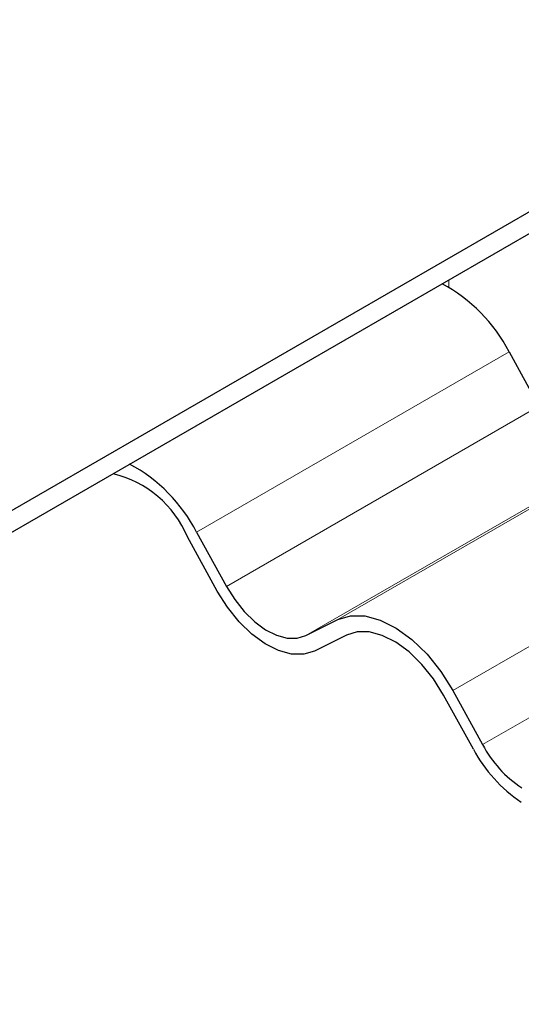
# Model space of a CAD drawing. Units: millimetres. Extents: x 0 to 420, y 0 to 297.
# Drawn here: x 393 to 396, y 146 to 151 of the extents above; entities that cross this region are included whole.
import ezdxf

# ---------------------------------------------------------------- set-up
doc = ezdxf.new("R2010")
doc.units = ezdxf.units.MM

msp = doc.modelspace()

# ---------------------------------------------------------------- linework, layer by layer
at = {"color": 7, "linetype": 'Continuous', "lineweight": 25}
for p, q in [((399.6286, 152.2744), (347.5501, 122.2102)), ((347.5501, 122.0877), (399.6286, 152.1519)), ((395.6559, 149.2541), (395.8247, 148.9477)), ((393.8881, 148.2336), (394.0569, 147.9272)), ((394.0052, 147.9013), (393.8364, 148.2078)), ((394.5066, 147.6494), (394.6876, 147.7398)), ((394.7358, 147.6523), (394.5548, 147.5619)), ((395.4543, 147.0063), (395.2855, 147.3128)), ((395.3372, 147.3386), (395.506, 147.0322))]:
    msp.add_line(p, q, dxfattribs=at)
at = {"color": 8, "linetype": 'Continuous', "lineweight": 18}
for p, q in [((395.3152, 149.6619), (395.3152, 149.6195)), ((395.6559, 149.2541), (393.8881, 148.2336)), ((394.0569, 147.9272), (395.8247, 148.9477)), ((396.4554, 148.7603), (394.6876, 147.7398)), ((396.2744, 148.6699), (394.5066, 147.6494)), ((397.105, 148.3591), (395.3372, 147.3386)), ((395.506, 147.0322), (397.2738, 148.0527))]:
    msp.add_line(p, q, dxfattribs=at)
at = {"color": 7, "linetype": 'Continuous', "lineweight": 25, "flags": 128}
for points in [[(394.5548, 147.5619), (394.4943, 147.5434), (394.4258, 147.5441), (394.3521, 147.5641), (394.276, 147.6024), (394.2005, 147.6577), (394.1283, 147.7279), (394.0624, 147.8101), (394.0052, 147.9013)], [(394.0569, 147.9272), (394.1037, 147.8525), (394.1576, 147.7852), (394.2167, 147.7279), (394.2785, 147.6826), (394.3407, 147.6512), (394.401, 147.6349), (394.457, 147.6343), (394.5066, 147.6494)], [(394.6876, 147.7398), (394.7592, 147.7617), (394.8401, 147.7608), (394.9272, 147.7372), (395.0171, 147.6919), (395.1064, 147.6265), (395.1917, 147.5436), (395.2696, 147.4464), (395.3372, 147.3386)], [(395.2855, 147.3128), (395.2283, 147.404), (395.1624, 147.4863), (395.0902, 147.5564), (395.0146, 147.6117), (394.9386, 147.6501), (394.8649, 147.67), (394.7964, 147.6707), (394.7358, 147.6523)]]:
    msp.add_lwpolyline(points, dxfattribs=at)
at = {"color": 7, "linetype": 'Continuous', "lineweight": 25}
for centre, radius, start, end in [((394.8516, 148.8419), 0.9038, 27.1361, 61.9529), ((393.0838, 147.8214), 0.9038, 27.1361, 61.9529), ((393.2714, 147.9687), 0.6135, 22.939, 76.4415), ((396.0951, 147.3433), 0.6662, 207.8407, 236.5233), ((396.1743, 147.3866), 0.8142, 207.8407, 236.5233)]:
    msp.add_arc(centre, radius, start, end, dxfattribs=at)

doc.saveas('drawing.dxf')
